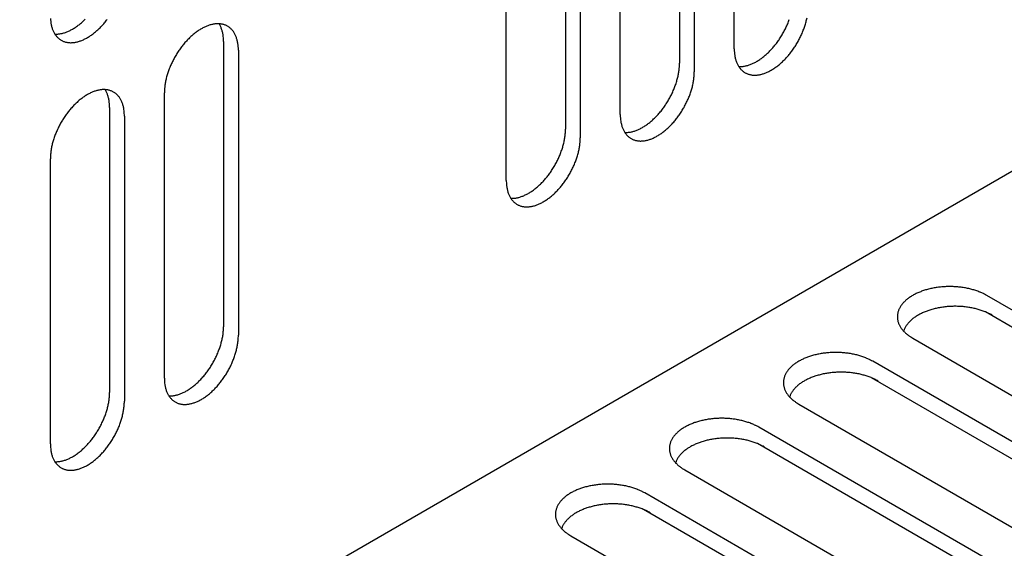
# Model space of a CAD drawing. Extents: x 0 to 82.8, y 0 to 53.6.
# Drawn here: x 40.2 to 43.7, y 14.7 to 16.5 of the extents above; entities that cross this region are included whole.
import ezdxf

# ---------------------------------------------------------------- set-up
doc = ezdxf.new("R2010")
doc.units = 0
doc.header["$LTSCALE"] = 0.5
doc.header["$MEASUREMENT"] = 0
doc.layers.add('PART', color=4, linetype='CONTINUOUS')

msp = doc.modelspace()

# ---------------------------------------------------------------- linework, layer by layer
at = {"layer": 'PART'}
for p, q in [((42.7102, 16.4271), (42.7102, 17.4271)), ((42.5179, 17.3761), (42.5179, 16.3761)), ((42.5699, 17.3461), (42.5699, 16.3461)), ((42.3101, 16.1961), (42.3101, 17.1961)), ((42.1178, 17.1451), (42.1178, 16.1451)), ((42.1698, 17.1151), (42.1698, 16.1151)), ((41.91, 15.9651), (41.91, 16.9651)), ((33.3273, 10.0179), (45.207, 16.8766)), ((40.9175, 16.4521), (40.9175, 15.4521)), ((40.9695, 16.4221), (40.9695, 15.4221)), ((40.7097, 15.2721), (40.7097, 16.2721)), ((40.5174, 16.2211), (40.5174, 15.2211)), ((40.5694, 16.1911), (40.5694, 15.1911)), ((40.3096, 15.0411), (40.3096, 16.0411)), ((44.4624, 15.0618), (43.5964, 15.5618)), ((44.4583, 15.0038), (43.5922, 15.5038)), ((43.3366, 15.4118), (44.2026, 14.9118)), ((44.0623, 14.8308), (43.1963, 15.3308)), ((44.0582, 14.7728), (43.1921, 15.2728)), ((42.9365, 15.1808), (43.8025, 14.6808)), ((43.6622, 14.5998), (42.7962, 15.0998)), ((43.6581, 14.5418), (42.792, 15.0418)), ((42.5364, 14.9498), (43.4024, 14.4498)), ((43.2621, 14.3688), (42.3961, 14.8688)), ((43.258, 14.3108), (42.3919, 14.8108)), ((42.1362, 14.7188), (43.0023, 14.2188))]:
    msp.add_line(p, q, dxfattribs=at)
for points in [[(40.3097, 16.5329, 0.019051), (40.3101, 16.5283, 0.001654), (40.3113, 16.5179, 0.010567), (40.3116, 16.5162, 0.012238), (40.3126, 16.5106, 0.011665), (40.314, 16.5049, 0.013539), (40.3155, 16.4997, 0.012917), (40.3174, 16.4943, 0.014932), (40.3194, 16.4896, 0.014295), (40.3218, 16.4848, 0.016328), (40.3242, 16.4805, 0.015724), (40.327, 16.4762, 0.017586), (40.3299, 16.4724, 0.017082), (40.3331, 16.4687, 0.01853), (40.3364, 16.4654, 0.018192), (40.34, 16.4623, 0.018991), (40.3437, 16.4595, 0.018872), (40.3476, 16.457, 0.018872), (40.3517, 16.4549, 0.018991), (40.356, 16.453, 0.018192), (40.3605, 16.4514, 0.01853), (40.365, 16.4502, 0.017082), (40.3698, 16.4493, 0.017586), (40.3745, 16.4487, 0.015724), (40.3797, 16.4484, 0.016328), (40.3846, 16.4485, 0.014295), (40.39, 16.4489, 0.014932), (40.3951, 16.4495, 0.012917), (40.4006, 16.4506, 0.013539), (40.4059, 16.4518, 0.011665), (40.4116, 16.4535, 0.012238), (40.4169, 16.4554, 0.010567), (40.4227, 16.4577, 0.011076), (40.4282, 16.4602, 0.009628), (40.434, 16.4631, 0.010068), (40.4395, 16.4661, 0.008839), (40.4453, 16.4697, 0.009211), (40.4508, 16.4732, 0.008184), (40.4566, 16.4773, 0.008495), (40.462, 16.4814, 0.00765), (40.4677, 16.486, 0.007904), (40.4731, 16.4906, 0.00722), (40.4787, 16.4957, 0.007424), (40.4839, 16.5008, 0.006882), (40.4893, 16.5063, 0.007042), (40.4944, 16.5119, 0.006626), (40.4995, 16.5178, 0.006746), (40.5044, 16.5237, 0.006445), (40.5093, 16.53, 0.006528)], [(40.3254, 16.4785, 0.007024), (40.3277, 16.4784, 0.016328), (40.3326, 16.4785, 0.014295), (40.338, 16.4789, 0.014932), (40.3431, 16.4795, 0.012917), (40.3487, 16.4806, 0.013539), (40.3539, 16.4818, 0.011665), (40.3596, 16.4835, 0.012238), (40.365, 16.4854, 0.010567), (40.3708, 16.4877, 0.011076), (40.3762, 16.4902, 0.009628), (40.382, 16.4931, 0.010068), (40.3875, 16.4961, 0.008839), (40.3934, 16.4997, 0.009211), (40.3988, 16.5032, 0.008184), (40.4046, 16.5073, 0.008495), (40.4101, 16.5114, 0.00765), (40.4158, 16.516, 0.007904), (40.4211, 16.5206, 0.00722), (40.4267, 16.5257, 0.007424), (40.432, 16.5308, 0.006882)], [(42.7102, 16.4271, 0.010595), (42.7103, 16.4189, 0.019051), (42.7107, 16.4143, 0.001654), (42.7119, 16.4039, 0.010567), (42.7122, 16.4022, 0.012238), (42.7132, 16.3966, 0.011665), (42.7146, 16.3909, 0.013539), (42.7162, 16.3857, 0.012917), (42.718, 16.3803, 0.014932), (42.72, 16.3756, 0.014295), (42.7224, 16.3708, 0.016328), (42.7248, 16.3665, 0.015724), (42.7276, 16.3622, 0.017586), (42.7305, 16.3584, 0.017082), (42.7337, 16.3547, 0.01853), (42.737, 16.3514, 0.018192), (42.7406, 16.3483, 0.018991), (42.7443, 16.3455, 0.018872), (42.7483, 16.343, 0.018872), (42.7524, 16.3409, 0.018991), (42.7566, 16.339, 0.018192), (42.7611, 16.3374, 0.01853), (42.7656, 16.3362, 0.017082), (42.7704, 16.3353, 0.017586), (42.7752, 16.3347, 0.015724), (42.7803, 16.3344, 0.016328), (42.7852, 16.3345, 0.014295), (42.7906, 16.3349, 0.014932), (42.7957, 16.3355, 0.012917), (42.8012, 16.3366, 0.013539), (42.8065, 16.3378, 0.011665), (42.8122, 16.3395, 0.012238), (42.8176, 16.3414, 0.010567), (42.8234, 16.3437, 0.011076), (42.8288, 16.3462, 0.009628), (42.8346, 16.3491, 0.010068), (42.8401, 16.3521, 0.008839), (42.846, 16.3557, 0.009211), (42.8514, 16.3592, 0.008184), (42.8572, 16.3633, 0.008495), (42.8627, 16.3674, 0.00765), (42.8684, 16.372, 0.007904), (42.8737, 16.3766, 0.00722), (42.8793, 16.3817, 0.007424), (42.8845, 16.3868, 0.006882), (42.8899, 16.3923, 0.007042), (42.895, 16.3979, 0.006626), (42.9002, 16.4038, 0.006746), (42.9051, 16.4097, 0.006445), (42.91, 16.416, 0.006528), (42.9146, 16.4223, 0.006332), (42.9192, 16.4288, 0.006381), (42.9236, 16.4354, 0.006285), (42.9279, 16.4422, 0.006301), (42.932, 16.4491, 0.006301), (42.9359, 16.4561, 0.006285), (42.9396, 16.4632, 0.006381), (42.9431, 16.4703, 0.006332), (42.9465, 16.4775, 0.006528), (42.9496, 16.4847, 0.006445), (42.9526, 16.4921, 0.006746), (42.9553, 16.4993, 0.006626), (42.9578, 16.5067, 0.007042), (42.9601, 16.5139, 0.006882), (42.9622, 16.5213, 0.007424), (42.964, 16.5284, 0.00722), (42.9656, 16.5357, 0.007904)], [(42.726, 16.3645, 0.007024), (42.7283, 16.3644, 0.016328), (42.7332, 16.3645, 0.014295), (42.7386, 16.3649, 0.014932), (42.7437, 16.3655, 0.012917), (42.7493, 16.3666, 0.013539), (42.7545, 16.3678, 0.011665), (42.7602, 16.3695, 0.012238), (42.7656, 16.3714, 0.010567), (42.7714, 16.3737, 0.011076), (42.7768, 16.3762, 0.009628), (42.7827, 16.3791, 0.010068), (42.7881, 16.3821, 0.008839), (42.794, 16.3857, 0.009211), (42.7995, 16.3892, 0.008184), (42.8053, 16.3933, 0.008495), (42.8107, 16.3974, 0.00765), (42.8164, 16.402, 0.007904), (42.8218, 16.4066, 0.00722), (42.8273, 16.4117, 0.007424), (42.8326, 16.4168, 0.006882), (42.8379, 16.4223, 0.007042), (42.843, 16.4279, 0.006626), (42.8482, 16.4338, 0.006746), (42.8531, 16.4397, 0.006445), (42.858, 16.446, 0.006528), (42.8627, 16.4523, 0.006332), (42.8673, 16.4588, 0.006381), (42.8716, 16.4654, 0.006285), (42.8759, 16.4722, 0.006301), (42.88, 16.4791, 0.006301), (42.8839, 16.4861, 0.006285), (42.8877, 16.4932, 0.006381), (42.8912, 16.5003, 0.006332), (42.8946, 16.5075, 0.006528), (42.8977, 16.5147, 0.006445), (42.9006, 16.5221, 0.006746), (42.9033, 16.5293, 0.006626)], [(40.9695, 16.4221, 0.010595), (40.9694, 16.4304, 0.019051), (40.969, 16.4349, 0.001654), (40.9678, 16.4454, 0.010567), (40.9675, 16.447, 0.012238), (40.9665, 16.4526, 0.011665), (40.9651, 16.4584, 0.013539), (40.9635, 16.4636, 0.012917), (40.9617, 16.4689, 0.014932), (40.9597, 16.4737, 0.014295), (40.9573, 16.4785, 0.016328), (40.9549, 16.4828, 0.015724), (40.9521, 16.4871, 0.017586), (40.9492, 16.4909, 0.017082), (40.946, 16.4946, 0.01853), (40.9427, 16.4979, 0.018192), (40.9391, 16.501, 0.018991), (40.9354, 16.5037, 0.018872), (40.9314, 16.5062, 0.018872), (40.9273, 16.5084, 0.018991), (40.9231, 16.5102, 0.018192), (40.9186, 16.5118, 0.01853), (40.9141, 16.513, 0.017082), (40.9093, 16.5139, 0.017586), (40.9045, 16.5145, 0.015724), (40.8994, 16.5148, 0.016328), (40.8945, 16.5148, 0.014295), (40.8891, 16.5144, 0.014932), (40.884, 16.5137, 0.012917), (40.8785, 16.5127, 0.013539), (40.8732, 16.5114, 0.011665), (40.8675, 16.5097, 0.012238), (40.8621, 16.5079, 0.010567), (40.8563, 16.5055, 0.011076), (40.8509, 16.5031, 0.009628), (40.8451, 16.5002, 0.010068), (40.8396, 16.4971, 0.008839), (40.8337, 16.4936, 0.009211), (40.8283, 16.49, 0.008184), (40.8225, 16.4859, 0.008495), (40.817, 16.4818, 0.00765), (40.8113, 16.4772, 0.007904), (40.806, 16.4726, 0.00722), (40.8004, 16.4675, 0.007424), (40.7952, 16.4624, 0.006882), (40.7898, 16.4569, 0.007042), (40.7847, 16.4514, 0.006626), (40.7795, 16.4455, 0.006746), (40.7746, 16.4395, 0.006445), (40.7697, 16.4333, 0.006528), (40.7651, 16.427, 0.006332), (40.7605, 16.4204, 0.006381), (40.7561, 16.4138, 0.006285), (40.7518, 16.407, 0.006301), (40.7477, 16.4002, 0.006301), (40.7438, 16.3932, 0.006285), (40.7401, 16.3861, 0.006381), (40.7366, 16.379, 0.006332), (40.7332, 16.3717, 0.006528), (40.7301, 16.3645, 0.006445), (40.7271, 16.3572, 0.006746), (40.7244, 16.35, 0.006626), (40.7219, 16.3425, 0.007042), (40.7196, 16.3354, 0.006882), (40.7175, 16.328, 0.007424), (40.7157, 16.3209, 0.00722), (40.7141, 16.3135, 0.007904), (40.7128, 16.3065, 0.00765), (40.7117, 16.2993, 0.008495), (40.7115, 16.2977, 0.001094), (40.7102, 16.2855, 0.016303), (40.7099, 16.2809, 0.008526), (40.7097, 16.2721), (40.7097, 16.2721)], [(40.9175, 16.4521, 0.010595), (40.9174, 16.4604, 0.019051), (40.917, 16.4649, 0.001654), (40.9158, 16.4754, 0.010567), (40.9156, 16.477, 0.012238), (40.9145, 16.4826, 0.011665), (40.9131, 16.4884, 0.013539), (40.9116, 16.4936, 0.012917), (40.9097, 16.4989, 0.014932), (40.9077, 16.5037, 0.014295), (40.9054, 16.5085, 0.016328), (40.9029, 16.5128, 0.006813), (40.9018, 16.5147, 0.017586)], [(42.3259, 16.1335, 0.007024), (42.3282, 16.1334, 0.016328), (42.3331, 16.1335, 0.014295), (42.3385, 16.1339, 0.014932), (42.3436, 16.1345, 0.012917), (42.3492, 16.1356, 0.013539), (42.3544, 16.1368, 0.011665), (42.3601, 16.1385, 0.012238), (42.3655, 16.1404, 0.010567), (42.3713, 16.1427, 0.011076), (42.3767, 16.1452, 0.009628), (42.3826, 16.1481, 0.010068), (42.388, 16.1511, 0.008839), (42.3939, 16.1547, 0.009211), (42.3994, 16.1582, 0.008184), (42.4052, 16.1623, 0.008495), (42.4106, 16.1664, 0.00765), (42.4163, 16.171, 0.007904), (42.4217, 16.1756, 0.00722), (42.4272, 16.1807, 0.007424), (42.4325, 16.1858, 0.006882), (42.4378, 16.1913, 0.007042), (42.4429, 16.1969, 0.006626), (42.4481, 16.2028, 0.006746), (42.453, 16.2087, 0.006445), (42.4579, 16.215, 0.006528), (42.4626, 16.2213, 0.006332), (42.4671, 16.2278, 0.006381), (42.4715, 16.2344, 0.006285), (42.4758, 16.2412, 0.006301), (42.4799, 16.2481, 0.006301), (42.4838, 16.2551, 0.006285), (42.4876, 16.2622, 0.006381), (42.4911, 16.2693, 0.006332), (42.4945, 16.2765, 0.006528), (42.4976, 16.2837, 0.006445), (42.5005, 16.2911, 0.006746), (42.5032, 16.2983, 0.006626), (42.5058, 16.3057, 0.007042), (42.508, 16.3129, 0.006882), (42.5101, 16.3203, 0.007424), (42.5119, 16.3274, 0.00722), (42.5135, 16.3347, 0.007904), (42.5148, 16.3417, 0.00765), (42.516, 16.3489, 0.008495), (42.5162, 16.3505, 0.001094), (42.5175, 16.3628, 0.016303), (42.5178, 16.3673, 0.008526), (42.5179, 16.3761)], [(42.3101, 16.1961, 0.010595), (42.3102, 16.1879, 0.019051), (42.3106, 16.1833, 0.001654), (42.3118, 16.1729, 0.010567), (42.3121, 16.1712, 0.012238), (42.3131, 16.1656, 0.011665), (42.3145, 16.1599, 0.013539), (42.3161, 16.1547, 0.012917), (42.3179, 16.1493, 0.014932), (42.3199, 16.1446, 0.014295), (42.3223, 16.1398, 0.016328), (42.3247, 16.1355, 0.015724), (42.3275, 16.1312, 0.017586), (42.3304, 16.1274, 0.017082), (42.3336, 16.1237, 0.01853), (42.3369, 16.1204, 0.018192), (42.3405, 16.1173, 0.018991), (42.3442, 16.1145, 0.018872), (42.3481, 16.112, 0.018872), (42.3523, 16.1099, 0.018991), (42.3565, 16.108, 0.018192), (42.361, 16.1064, 0.01853), (42.3655, 16.1052, 0.017082), (42.3703, 16.1043, 0.017586), (42.3751, 16.1037, 0.015724), (42.3802, 16.1034, 0.016328), (42.3851, 16.1035, 0.014295), (42.3905, 16.1039, 0.014932), (42.3956, 16.1045, 0.012917), (42.4011, 16.1056, 0.013539), (42.4064, 16.1068, 0.011665), (42.4121, 16.1085, 0.012238), (42.4174, 16.1104, 0.010567), (42.4232, 16.1127, 0.011076), (42.4287, 16.1152, 0.009628), (42.4345, 16.1181, 0.010068), (42.44, 16.1211, 0.008839), (42.4458, 16.1247, 0.009211), (42.4513, 16.1282, 0.008184), (42.4571, 16.1323, 0.008495), (42.4626, 16.1364, 0.00765), (42.4683, 16.141, 0.007904), (42.4736, 16.1456, 0.00722), (42.4792, 16.1507, 0.007424), (42.4844, 16.1558, 0.006882), (42.4898, 16.1613, 0.007042), (42.4949, 16.1669, 0.006626), (42.5001, 16.1728, 0.006746), (42.505, 16.1787, 0.006445), (42.5098, 16.185, 0.006528), (42.5145, 16.1913, 0.006332), (42.5191, 16.1978, 0.006381), (42.5235, 16.2044, 0.006285), (42.5278, 16.2112, 0.006301), (42.5319, 16.2181, 0.006301), (42.5358, 16.2251, 0.006285), (42.5395, 16.2322, 0.006381), (42.543, 16.2393, 0.006332), (42.5464, 16.2465, 0.006528), (42.5495, 16.2537, 0.006445), (42.5525, 16.2611, 0.006746), (42.5552, 16.2683, 0.006626), (42.5577, 16.2757, 0.007042), (42.56, 16.2829, 0.006882), (42.5621, 16.2903, 0.007424), (42.5639, 16.2974, 0.00722), (42.5655, 16.3047, 0.007904), (42.5668, 16.3117, 0.00765), (42.5679, 16.3189, 0.008495), (42.5681, 16.3205, 0.001094), (42.5694, 16.3328, 0.016303), (42.5697, 16.3373, 0.008526), (42.5699, 16.3461)], [(40.5694, 16.1911, 0.010595), (40.5692, 16.1994, 0.019051), (40.5689, 16.2039, 0.001654), (40.5677, 16.2144, 0.010567), (40.5674, 16.216, 0.012238), (40.5664, 16.2216, 0.011665), (40.565, 16.2274, 0.013539), (40.5634, 16.2326, 0.012917), (40.5616, 16.2379, 0.014932), (40.5596, 16.2427, 0.014295), (40.5572, 16.2475, 0.016328), (40.5548, 16.2518, 0.015724), (40.552, 16.2561, 0.017586), (40.5491, 16.2599, 0.017082), (40.5459, 16.2636, 0.01853), (40.5426, 16.2669, 0.018192), (40.539, 16.27, 0.018991), (40.5353, 16.2727, 0.018872), (40.5313, 16.2752, 0.018872), (40.5272, 16.2774, 0.018991), (40.523, 16.2792, 0.018192), (40.5185, 16.2808, 0.01853), (40.514, 16.282, 0.017082), (40.5092, 16.2829, 0.017586), (40.5044, 16.2835, 0.015724), (40.4993, 16.2838, 0.016328), (40.4944, 16.2838, 0.014295), (40.489, 16.2834, 0.014932), (40.4839, 16.2827, 0.012917), (40.4784, 16.2817, 0.013539), (40.4731, 16.2804, 0.011665), (40.4674, 16.2787, 0.012238), (40.462, 16.2769, 0.010567), (40.4562, 16.2745, 0.011076), (40.4508, 16.2721, 0.009628), (40.445, 16.2692, 0.010068), (40.4395, 16.2661, 0.008839), (40.4336, 16.2626, 0.009211), (40.4282, 16.259, 0.008184), (40.4224, 16.2549, 0.008495), (40.4169, 16.2508, 0.00765), (40.4112, 16.2462, 0.007904), (40.4059, 16.2416, 0.00722), (40.4003, 16.2365, 0.007424), (40.3951, 16.2314, 0.006882), (40.3897, 16.2259, 0.007042), (40.3846, 16.2204, 0.006626), (40.3794, 16.2145, 0.006746), (40.3745, 16.2085, 0.006445), (40.3696, 16.2023, 0.006528), (40.365, 16.196, 0.006332), (40.3604, 16.1894, 0.006381), (40.356, 16.1828, 0.006285), (40.3517, 16.176, 0.006301), (40.3476, 16.1692, 0.006301), (40.3437, 16.1622, 0.006285), (40.34, 16.1551, 0.006381), (40.3364, 16.148, 0.006332), (40.3331, 16.1407, 0.006528), (40.33, 16.1335, 0.006445), (40.327, 16.1262, 0.006746), (40.3243, 16.119, 0.006626), (40.3218, 16.1115, 0.007042), (40.3195, 16.1044, 0.006882), (40.3174, 16.097, 0.007424), (40.3156, 16.0899, 0.00722), (40.314, 16.0825, 0.007904), (40.3127, 16.0755, 0.00765), (40.3116, 16.0683, 0.008495), (40.3114, 16.0667, 0.001094), (40.3101, 16.0545, 0.016303), (40.3098, 16.0499, 0.008526), (40.3096, 16.0411), (40.3096, 16.0411)], [(40.5174, 16.2211, 0.010595), (40.5173, 16.2294, 0.019051), (40.5169, 16.2339, 0.001654), (40.5157, 16.2444, 0.010567), (40.5155, 16.246, 0.012238), (40.5144, 16.2516, 0.011665), (40.513, 16.2574, 0.013539), (40.5115, 16.2626, 0.012917), (40.5096, 16.2679, 0.014932), (40.5076, 16.2727, 0.014295), (40.5053, 16.2775, 0.016328), (40.5028, 16.2818, 0.006813), (40.5016, 16.2837, 0.017586)], [(41.9258, 15.9025, 0.007024), (41.9281, 15.9024, 0.016328), (41.933, 15.9025, 0.014295), (41.9384, 15.9029, 0.014932), (41.9435, 15.9035, 0.012917), (41.9491, 15.9046, 0.013539), (41.9543, 15.9058, 0.011665), (41.96, 15.9075, 0.012238), (41.9654, 15.9094, 0.010567), (41.9712, 15.9117, 0.011076), (41.9766, 15.9142, 0.009628), (41.9825, 15.9171, 0.010068), (41.9879, 15.9201, 0.008839), (41.9938, 15.9237, 0.009211), (41.9993, 15.9272, 0.008184), (42.0051, 15.9313, 0.008495), (42.0105, 15.9354, 0.00765), (42.0162, 15.94, 0.007904), (42.0216, 15.9446, 0.00722), (42.0271, 15.9497, 0.007424), (42.0324, 15.9548, 0.006882), (42.0377, 15.9603, 0.007042), (42.0428, 15.9659, 0.006626), (42.048, 15.9718, 0.006746), (42.0529, 15.9777, 0.006445), (42.0578, 15.984, 0.006528), (42.0624, 15.9903, 0.006332), (42.067, 15.9968, 0.006381), (42.0714, 16.0034, 0.006285), (42.0757, 16.0102, 0.006301), (42.0798, 16.0171, 0.006301), (42.0837, 16.0241, 0.006285), (42.0875, 16.0312, 0.006381), (42.091, 16.0383, 0.006332), (42.0944, 16.0455, 0.006528), (42.0975, 16.0527, 0.006445), (42.1004, 16.0601, 0.006746), (42.1031, 16.0673, 0.006626), (42.1057, 16.0747, 0.007042), (42.1079, 16.0819, 0.006882), (42.11, 16.0893, 0.007424), (42.1118, 16.0964, 0.00722), (42.1134, 16.1037, 0.007904), (42.1147, 16.1107, 0.00765), (42.1159, 16.1179, 0.008495), (42.1161, 16.1195, 0.001094), (42.1173, 16.1318, 0.016303), (42.1177, 16.1363, 0.008526), (42.1178, 16.1451)], [(41.91, 15.9651, 0.010595), (41.9101, 15.9569, 0.019051), (41.9105, 15.9523, 0.001654), (41.9117, 15.9419, 0.010567), (41.912, 15.9402, 0.012238), (41.913, 15.9346, 0.011665), (41.9144, 15.9289, 0.013539), (41.9159, 15.9237, 0.012917), (41.9178, 15.9183, 0.014932), (41.9198, 15.9136, 0.014295), (41.9222, 15.9088, 0.016328), (41.9246, 15.9045, 0.015724), (41.9274, 15.9002, 0.017586), (41.9303, 15.8964, 0.017082), (41.9335, 15.8927, 0.01853), (41.9368, 15.8894, 0.018192), (41.9404, 15.8863, 0.018991), (41.9441, 15.8835, 0.018872), (41.948, 15.881, 0.018872), (41.9522, 15.8789, 0.018991), (41.9564, 15.877, 0.018192), (41.9609, 15.8754, 0.01853), (41.9654, 15.8742, 0.017082), (41.9702, 15.8733, 0.017586), (41.9749, 15.8727, 0.015724), (41.9801, 15.8724, 0.016328), (41.985, 15.8725, 0.014295), (41.9904, 15.8729, 0.014932), (41.9955, 15.8735, 0.012917), (42.001, 15.8746, 0.013539), (42.0063, 15.8758, 0.011665), (42.012, 15.8775, 0.012238), (42.0173, 15.8794, 0.010567), (42.0231, 15.8817, 0.011076), (42.0286, 15.8842, 0.009628), (42.0344, 15.8871, 0.010068), (42.0399, 15.8901, 0.008839), (42.0457, 15.8937, 0.009211), (42.0512, 15.8972, 0.008184), (42.057, 15.9013, 0.008495), (42.0625, 15.9054, 0.00765), (42.0682, 15.91, 0.007904), (42.0735, 15.9146, 0.00722), (42.0791, 15.9197, 0.007424), (42.0843, 15.9248, 0.006882), (42.0897, 15.9303, 0.007042), (42.0948, 15.9359, 0.006626), (42.1, 15.9418, 0.006746), (42.1049, 15.9477, 0.006445), (42.1097, 15.954, 0.006528), (42.1144, 15.9603, 0.006332), (42.119, 15.9668, 0.006381), (42.1234, 15.9734, 0.006285), (42.1277, 15.9802, 0.006301), (42.1318, 15.9871, 0.006301), (42.1357, 15.9941, 0.006285), (42.1394, 16.0012, 0.006381), (42.1429, 16.0083, 0.006332), (42.1463, 16.0155, 0.006528), (42.1494, 16.0227, 0.006445), (42.1524, 16.0301, 0.006746), (42.1551, 16.0373, 0.006626), (42.1576, 16.0447, 0.007042), (42.1599, 16.0519, 0.006882), (42.162, 16.0593, 0.007424), (42.1638, 16.0664, 0.00722), (42.1654, 16.0737, 0.007904), (42.1667, 16.0807, 0.00765), (42.1678, 16.0879, 0.008495), (42.168, 16.0895, 0.001094), (42.1693, 16.1018, 0.016303), (42.1696, 16.1063, 0.008526), (42.1698, 16.1151)], [(43.5964, 15.5618, 0.008526), (43.5887, 15.566, 0.016303), (43.5845, 15.568, 0.001094), (43.5733, 15.573, 0.008495), (43.5718, 15.5736, 0.00765), (43.565, 15.5763, 0.007904), (43.5583, 15.5786, 0.00722), (43.5511, 15.5809, 0.007424), (43.5441, 15.5829, 0.006882), (43.5366, 15.5848, 0.007042), (43.5293, 15.5864, 0.006626), (43.5216, 15.5879, 0.006746), (43.514, 15.5892, 0.006445), (43.5061, 15.5903, 0.006528), (43.4984, 15.5912, 0.006332), (43.4904, 15.5919, 0.006381), (43.4825, 15.5924, 0.006285), (43.4745, 15.5927, 0.006301), (43.4665, 15.5928, 0.006301), (43.4585, 15.5927, 0.006285), (43.4505, 15.5924, 0.006381), (43.4425, 15.5919, 0.006332), (43.4346, 15.5912, 0.006528), (43.4268, 15.5903, 0.006445), (43.4189, 15.5892, 0.006746), (43.4113, 15.5879, 0.006626), (43.4036, 15.5864, 0.007042), (43.3963, 15.5848, 0.006882), (43.3888, 15.5829, 0.007424), (43.3818, 15.5809, 0.00722), (43.3746, 15.5786, 0.007904), (43.3679, 15.5763, 0.00765), (43.3611, 15.5736, 0.008495), (43.3548, 15.571, 0.008184), (43.3484, 15.568, 0.009211), (43.3425, 15.565, 0.008839), (43.3366, 15.5618, 0.010068), (43.3312, 15.5585, 0.009628), (43.3257, 15.5549, 0.011076), (43.3209, 15.5514, 0.010567), (43.316, 15.5476, 0.012238), (43.3117, 15.5439, 0.011665), (43.3074, 15.5398, 0.013539), (43.3036, 15.5359, 0.012917), (43.3, 15.5316, 0.014932), (43.2968, 15.5275, 0.014295), (43.2938, 15.523, 0.016328), (43.2913, 15.5188, 0.015724), (43.289, 15.5142, 0.017586), (43.2871, 15.5098, 0.017082), (43.2855, 15.5052, 0.01853), (43.2843, 15.5007, 0.018192), (43.2834, 15.496, 0.018991), (43.2829, 15.4914, 0.018872), (43.2827, 15.4868, 0.018872), (43.2829, 15.4821, 0.018991), (43.2834, 15.4775, 0.018192), (43.2843, 15.4728, 0.01853), (43.2855, 15.4683, 0.017082), (43.2871, 15.4637, 0.017586), (43.289, 15.4593, 0.015724), (43.2913, 15.4547, 0.016328), (43.2938, 15.4505, 0.014295), (43.2968, 15.446, 0.014932), (43.3, 15.4419, 0.012917), (43.3036, 15.4376, 0.013539), (43.3074, 15.4337, 0.011665), (43.3117, 15.4296, 0.012238), (43.316, 15.4259, 0.010567), (43.3173, 15.4249, 0.001654), (43.3257, 15.4186, 0.019051), (43.3295, 15.416, 0.010595), (43.3366, 15.4118), (43.3366, 15.4118)], [(43.6153, 15.4925, 0.008526), (43.6076, 15.4967, 0.016303), (43.6035, 15.4987, 0.001094), (43.5922, 15.5038, 0.008495), (43.5908, 15.5044, 0.00765), (43.5839, 15.507, 0.007904), (43.5773, 15.5094, 0.00722), (43.5701, 15.5116, 0.007424), (43.563, 15.5136, 0.006882), (43.5556, 15.5155, 0.007042), (43.5482, 15.5172, 0.006626), (43.5405, 15.5187, 0.006746), (43.533, 15.5199, 0.006445), (43.5251, 15.5211, 0.006528), (43.5173, 15.522, 0.006332), (43.5093, 15.5227, 0.006381), (43.5014, 15.5232, 0.006285), (43.4934, 15.5235, 0.006301), (43.4854, 15.5236, 0.006301), (43.4774, 15.5235, 0.006285), (43.4694, 15.5232, 0.006381), (43.4615, 15.5227, 0.006332), (43.4535, 15.522, 0.006528), (43.4457, 15.5211, 0.006445), (43.4379, 15.5199, 0.006746), (43.4303, 15.5187, 0.006626), (43.4226, 15.5172, 0.007042), (43.4152, 15.5155, 0.006882), (43.4078, 15.5136, 0.007424), (43.4007, 15.5116, 0.00722), (43.3935, 15.5094, 0.007904), (43.3869, 15.507, 0.00765), (43.38, 15.5044, 0.008495), (43.3737, 15.5017, 0.008184), (43.3673, 15.4987, 0.009211), (43.3615, 15.4958, 0.008839), (43.3555, 15.4925, 0.010068), (43.3501, 15.4893, 0.009628), (43.3447, 15.4857, 0.011076), (43.3398, 15.4822, 0.010567), (43.3349, 15.4783, 0.012238), (43.3306, 15.4746, 0.011665), (43.3263, 15.4705, 0.013539), (43.3226, 15.4666, 0.012917), (43.3189, 15.4623, 0.014932), (43.3158, 15.4582, 0.014295), (43.3128, 15.4538, 0.016328), (43.3103, 15.4495, 0.015724), (43.308, 15.4449, 0.017586), (43.3061, 15.4406, 0.017082), (43.3045, 15.4359, 0.004614), (43.3042, 15.4348, 0.010922)], [(40.7255, 15.2095, 0.007024), (40.7278, 15.2094, 0.016328), (40.7327, 15.2095, 0.014295), (40.7381, 15.2099, 0.014932), (40.7432, 15.2105, 0.012917), (40.7488, 15.2116, 0.013539), (40.754, 15.2128, 0.011665), (40.7597, 15.2145, 0.012238), (40.7651, 15.2164, 0.010567), (40.7709, 15.2187, 0.011076), (40.7763, 15.2212, 0.009628), (40.7822, 15.2241, 0.010068), (40.7876, 15.2271, 0.008839), (40.7935, 15.2307, 0.009211), (40.799, 15.2342, 0.008184), (40.8047, 15.2383, 0.008495), (40.8102, 15.2424, 0.00765), (40.8159, 15.247, 0.007904), (40.8213, 15.2516, 0.00722), (40.8268, 15.2567, 0.007424), (40.8321, 15.2618, 0.006882), (40.8374, 15.2673, 0.007042), (40.8425, 15.2729, 0.006626), (40.8477, 15.2788, 0.006746), (40.8526, 15.2847, 0.006445), (40.8575, 15.291, 0.006528), (40.8621, 15.2973, 0.006332), (40.8667, 15.3038, 0.006381), (40.8711, 15.3104, 0.006285), (40.8754, 15.3172, 0.006301), (40.8795, 15.3241, 0.006301), (40.8834, 15.3311, 0.006285), (40.8871, 15.3382, 0.006381), (40.8907, 15.3453, 0.006332), (40.894, 15.3525, 0.006528), (40.8972, 15.3597, 0.006445), (40.9001, 15.3671, 0.006746), (40.9028, 15.3743, 0.006626), (40.9054, 15.3817, 0.007042), (40.9076, 15.3889, 0.006882), (40.9097, 15.3963, 0.007424), (40.9115, 15.4034, 0.00722), (40.9131, 15.4107, 0.007904), (40.9144, 15.4177, 0.00765), (40.9156, 15.4249, 0.008495), (40.9158, 15.4265, 0.001094), (40.917, 15.4388, 0.016303), (40.9174, 15.4433, 0.008526), (40.9175, 15.4521)], [(40.7097, 15.2721, 0.010595), (40.7098, 15.2639, 0.019051), (40.7102, 15.2593, 0.001654), (40.7114, 15.2489, 0.010567), (40.7117, 15.2472, 0.012238), (40.7127, 15.2416, 0.011665), (40.7141, 15.2359, 0.013539), (40.7156, 15.2307, 0.012917), (40.7175, 15.2253, 0.014932), (40.7195, 15.2206, 0.014295), (40.7219, 15.2158, 0.016328), (40.7243, 15.2115, 0.015724), (40.7271, 15.2072, 0.017586), (40.73, 15.2034, 0.017082), (40.7332, 15.1997, 0.01853), (40.7365, 15.1964, 0.018192), (40.7401, 15.1933, 0.018991), (40.7438, 15.1905, 0.018872), (40.7477, 15.188, 0.018872), (40.7518, 15.1859, 0.018991), (40.7561, 15.184, 0.018192), (40.7606, 15.1824, 0.01853), (40.7651, 15.1812, 0.017082), (40.7699, 15.1803, 0.017586), (40.7746, 15.1797, 0.015724), (40.7798, 15.1794, 0.016328), (40.7847, 15.1795, 0.014295), (40.7901, 15.1799, 0.014932), (40.7952, 15.1805, 0.012917), (40.8007, 15.1816, 0.013539), (40.806, 15.1828, 0.011665), (40.8117, 15.1845, 0.012238), (40.817, 15.1864, 0.010567), (40.8228, 15.1887, 0.011076), (40.8283, 15.1912, 0.009628), (40.8341, 15.1941, 0.010068), (40.8396, 15.1971, 0.008839), (40.8454, 15.2007, 0.009211), (40.8509, 15.2042, 0.008184), (40.8567, 15.2083, 0.008495), (40.8621, 15.2124, 0.00765), (40.8678, 15.217, 0.007904), (40.8732, 15.2216, 0.00722), (40.8788, 15.2267, 0.007424), (40.884, 15.2318, 0.006882), (40.8894, 15.2373, 0.007042), (40.8945, 15.2429, 0.006626), (40.8996, 15.2488, 0.006746), (40.9045, 15.2547, 0.006445), (40.9094, 15.261, 0.006528), (40.9141, 15.2673, 0.006332), (40.9187, 15.2738, 0.006381), (40.9231, 15.2804, 0.006285), (40.9274, 15.2872, 0.006301), (40.9314, 15.2941, 0.006301), (40.9354, 15.3011, 0.006285), (40.9391, 15.3082, 0.006381), (40.9426, 15.3153, 0.006332), (40.946, 15.3225, 0.006528), (40.9491, 15.3297, 0.006445), (40.9521, 15.3371, 0.006746), (40.9548, 15.3443, 0.006626), (40.9573, 15.3517, 0.007042), (40.9596, 15.3589, 0.006882), (40.9617, 15.3663, 0.007424), (40.9634, 15.3734, 0.00722), (40.9651, 15.3807, 0.007904), (40.9664, 15.3877, 0.00765), (40.9675, 15.3949, 0.008495), (40.9677, 15.3965, 0.001094), (40.969, 15.4088, 0.016303), (40.9693, 15.4133, 0.008526), (40.9695, 15.4221), (40.9695, 15.4221)], [(43.1963, 15.3308, 0.008526), (43.1886, 15.335, 0.016303), (43.1844, 15.337, 0.001094), (43.1732, 15.342, 0.008495), (43.1717, 15.3426, 0.00765), (43.1649, 15.3453, 0.007904), (43.1582, 15.3476, 0.00722), (43.151, 15.3499, 0.007424), (43.144, 15.3519, 0.006882), (43.1365, 15.3538, 0.007042), (43.1292, 15.3554, 0.006626), (43.1215, 15.3569, 0.006746), (43.1139, 15.3582, 0.006445), (43.106, 15.3593, 0.006528), (43.0983, 15.3602, 0.006332), (43.0903, 15.3609, 0.006381), (43.0824, 15.3614, 0.006285), (43.0744, 15.3617, 0.006301), (43.0664, 15.3618, 0.006301), (43.0584, 15.3617, 0.006285), (43.0503, 15.3614, 0.006381), (43.0424, 15.3609, 0.006332), (43.0345, 15.3602, 0.006528), (43.0267, 15.3593, 0.006445), (43.0188, 15.3582, 0.006746), (43.0112, 15.3569, 0.006626), (43.0035, 15.3554, 0.007042), (42.9962, 15.3538, 0.006882), (42.9887, 15.3519, 0.007424), (42.9817, 15.3499, 0.00722), (42.9745, 15.3476, 0.007904), (42.9678, 15.3453, 0.00765), (42.961, 15.3426, 0.008495), (42.9547, 15.34, 0.008184), (42.9483, 15.337, 0.009211), (42.9424, 15.334, 0.008839), (42.9365, 15.3308, 0.010068), (42.9311, 15.3275, 0.009628), (42.9256, 15.3239, 0.011076), (42.9208, 15.3204, 0.010567), (42.9159, 15.3166, 0.012238), (42.9116, 15.3129, 0.011665), (42.9073, 15.3088, 0.013539), (42.9035, 15.3049, 0.012917), (42.8999, 15.3006, 0.014932), (42.8967, 15.2965, 0.014295), (42.8937, 15.292, 0.016328), (42.8912, 15.2878, 0.015724), (42.8889, 15.2832, 0.017586), (42.887, 15.2788, 0.017082), (42.8854, 15.2742, 0.01853), (42.8842, 15.2697, 0.018192), (42.8833, 15.265, 0.018991), (42.8828, 15.2604, 0.018872), (42.8826, 15.2558, 0.018872), (42.8828, 15.2511, 0.018991), (42.8833, 15.2465, 0.018192), (42.8842, 15.2418, 0.01853), (42.8854, 15.2373, 0.017082), (42.887, 15.2327, 0.017586), (42.8889, 15.2283, 0.015724), (42.8912, 15.2237, 0.016328), (42.8937, 15.2195, 0.014295), (42.8967, 15.215, 0.014932), (42.8999, 15.2109, 0.012917), (42.9035, 15.2066, 0.013539), (42.9073, 15.2027, 0.011665), (42.9116, 15.1986, 0.012238), (42.9159, 15.1949, 0.010567), (42.9172, 15.1939, 0.001654), (42.9256, 15.1876, 0.019051), (42.9294, 15.185, 0.010595), (42.9365, 15.1808)], [(43.2152, 15.2615, 0.008526), (43.2075, 15.2657, 0.016303), (43.2034, 15.2677, 0.001094), (43.1921, 15.2728, 0.008495), (43.1907, 15.2734, 0.00765), (43.1838, 15.276, 0.007904), (43.1772, 15.2784, 0.00722), (43.17, 15.2806, 0.007424), (43.1629, 15.2826, 0.006882), (43.1555, 15.2845, 0.007042), (43.1481, 15.2862, 0.006626), (43.1404, 15.2877, 0.006746), (43.1328, 15.2889, 0.006445), (43.125, 15.2901, 0.006528), (43.1172, 15.291, 0.006332), (43.1092, 15.2917, 0.006381), (43.1013, 15.2922, 0.006285), (43.0933, 15.2925, 0.006301), (43.0853, 15.2926, 0.006301), (43.0773, 15.2925, 0.006285), (43.0693, 15.2922, 0.006381), (43.0614, 15.2917, 0.006332), (43.0534, 15.291, 0.006528), (43.0456, 15.2901, 0.006445), (43.0378, 15.2889, 0.006746), (43.0302, 15.2877, 0.006626), (43.0225, 15.2862, 0.007042), (43.0151, 15.2845, 0.006882), (43.0077, 15.2826, 0.007424), (43.0006, 15.2806, 0.00722), (42.9934, 15.2784, 0.007904), (42.9868, 15.276, 0.00765), (42.9799, 15.2734, 0.008495), (42.9736, 15.2707, 0.008184), (42.9672, 15.2677, 0.009211), (42.9614, 15.2648, 0.008839), (42.9554, 15.2615, 0.010068), (42.95, 15.2583, 0.009628), (42.9446, 15.2547, 0.011076), (42.9397, 15.2512, 0.010567), (42.9348, 15.2473, 0.012238), (42.9305, 15.2436, 0.011665), (42.9262, 15.2395, 0.013539), (42.9225, 15.2356, 0.012917), (42.9188, 15.2313, 0.014932), (42.9157, 15.2272, 0.014295), (42.9127, 15.2228, 0.016328), (42.9102, 15.2185, 0.015724), (42.9078, 15.2139, 0.017586), (42.906, 15.2096, 0.017082), (42.9044, 15.2049, 0.004614), (42.904, 15.2038, 0.010922)], [(40.3254, 14.9785, 0.007024), (40.3277, 14.9784, 0.016328), (40.3326, 14.9785, 0.014295), (40.338, 14.9789, 0.014932), (40.3431, 14.9795, 0.012917), (40.3487, 14.9806, 0.013539), (40.3539, 14.9818, 0.011665), (40.3596, 14.9835, 0.012238), (40.365, 14.9854, 0.010567), (40.3708, 14.9877, 0.011076), (40.3762, 14.9902, 0.009628), (40.382, 14.9931, 0.010068), (40.3875, 14.9961, 0.008839), (40.3934, 14.9997, 0.009211), (40.3988, 15.0032, 0.008184), (40.4046, 15.0073, 0.008495), (40.4101, 15.0114, 0.00765), (40.4158, 15.016, 0.007904), (40.4211, 15.0206, 0.00722), (40.4267, 15.0257, 0.007424), (40.432, 15.0308, 0.006882), (40.4373, 15.0363, 0.007042), (40.4424, 15.0419, 0.006626), (40.4476, 15.0478, 0.006746), (40.4525, 15.0537, 0.006445), (40.4574, 15.06, 0.006528), (40.462, 15.0663, 0.006332), (40.4666, 15.0728, 0.006381), (40.471, 15.0794, 0.006285), (40.4753, 15.0862, 0.006301), (40.4794, 15.0931, 0.006301), (40.4833, 15.1001, 0.006285), (40.487, 15.1072, 0.006381), (40.4906, 15.1143, 0.006332), (40.4939, 15.1215, 0.006528), (40.4971, 15.1287, 0.006445), (40.5, 15.1361, 0.006746), (40.5027, 15.1433, 0.006626), (40.5053, 15.1507, 0.007042), (40.5075, 15.1579, 0.006882), (40.5096, 15.1653, 0.007424), (40.5114, 15.1724, 0.00722), (40.513, 15.1797, 0.007904), (40.5143, 15.1867, 0.00765), (40.5155, 15.1939, 0.008495), (40.5157, 15.1955, 0.001094), (40.5169, 15.2078, 0.016303), (40.5173, 15.2123, 0.008526), (40.5174, 15.2211)], [(40.3096, 15.0411, 0.010595), (40.3097, 15.0329, 0.019051), (40.3101, 15.0283, 0.001654), (40.3113, 15.0179, 0.010567), (40.3116, 15.0162, 0.012238), (40.3126, 15.0106, 0.011665), (40.314, 15.0049, 0.013539), (40.3155, 14.9997, 0.012917), (40.3174, 14.9943, 0.014932), (40.3194, 14.9896, 0.014295), (40.3218, 14.9848, 0.016328), (40.3242, 14.9805, 0.015724), (40.327, 14.9762, 0.017586), (40.3299, 14.9724, 0.017082), (40.3331, 14.9687, 0.01853), (40.3364, 14.9654, 0.018192), (40.34, 14.9623, 0.018991), (40.3437, 14.9595, 0.018872), (40.3476, 14.957, 0.018872), (40.3517, 14.9549, 0.018991), (40.356, 14.953, 0.018192), (40.3605, 14.9514, 0.01853), (40.365, 14.9502, 0.017082), (40.3698, 14.9493, 0.017586), (40.3745, 14.9487, 0.015724), (40.3797, 14.9484, 0.016328), (40.3846, 14.9485, 0.014295), (40.39, 14.9489, 0.014932), (40.3951, 14.9495, 0.012917), (40.4006, 14.9506, 0.013539), (40.4059, 14.9518, 0.011665), (40.4116, 14.9535, 0.012238), (40.4169, 14.9554, 0.010567), (40.4227, 14.9577, 0.011076), (40.4282, 14.9602, 0.009628), (40.434, 14.9631, 0.010068), (40.4395, 14.9661, 0.008839), (40.4453, 14.9697, 0.009211), (40.4508, 14.9732, 0.008184), (40.4566, 14.9773, 0.008495), (40.462, 14.9814, 0.00765), (40.4677, 14.986, 0.007904), (40.4731, 14.9906, 0.00722), (40.4787, 14.9957, 0.007424), (40.4839, 15.0008, 0.006882), (40.4893, 15.0063, 0.007042), (40.4944, 15.0119, 0.006626), (40.4995, 15.0178, 0.006746), (40.5044, 15.0237, 0.006445), (40.5093, 15.03, 0.006528), (40.514, 15.0363, 0.006332), (40.5186, 15.0428, 0.006381), (40.523, 15.0494, 0.006285), (40.5273, 15.0562, 0.006301), (40.5313, 15.0631, 0.006301), (40.5353, 15.0701, 0.006285), (40.539, 15.0772, 0.006381), (40.5425, 15.0843, 0.006332), (40.5459, 15.0915, 0.006528), (40.549, 15.0987, 0.006445), (40.552, 15.1061, 0.006746), (40.5547, 15.1133, 0.006626), (40.5572, 15.1207, 0.007042), (40.5595, 15.1279, 0.006882), (40.5616, 15.1353, 0.007424), (40.5633, 15.1424, 0.00722), (40.565, 15.1497, 0.007904), (40.5663, 15.1567, 0.00765), (40.5674, 15.1639, 0.008495), (40.5676, 15.1655, 0.001094), (40.5689, 15.1778, 0.016303), (40.5692, 15.1823, 0.008526), (40.5694, 15.1911)], [(42.7962, 15.0998, 0.008526), (42.7885, 15.104, 0.016303), (42.7843, 15.106, 0.001094), (42.7731, 15.111, 0.008495), (42.7716, 15.1116, 0.00765), (42.7648, 15.1143, 0.007904), (42.7581, 15.1166, 0.00722), (42.7509, 15.1189, 0.007424), (42.7439, 15.1209, 0.006882), (42.7364, 15.1228, 0.007042), (42.7291, 15.1244, 0.006626), (42.7214, 15.1259, 0.006746), (42.7138, 15.1272, 0.006445), (42.7059, 15.1283, 0.006528), (42.6982, 15.1292, 0.006332), (42.6902, 15.1299, 0.006381), (42.6823, 15.1304, 0.006285), (42.6743, 15.1307, 0.006301), (42.6663, 15.1308, 0.006301), (42.6583, 15.1307, 0.006285), (42.6502, 15.1304, 0.006381), (42.6423, 15.1299, 0.006332), (42.6344, 15.1292, 0.006528), (42.6266, 15.1283, 0.006445), (42.6187, 15.1272, 0.006746), (42.6111, 15.1259, 0.006626), (42.6034, 15.1244, 0.007042), (42.5961, 15.1228, 0.006882), (42.5886, 15.1209, 0.007424), (42.5816, 15.1189, 0.00722), (42.5744, 15.1166, 0.007904), (42.5677, 15.1143, 0.00765), (42.5609, 15.1116, 0.008495), (42.5546, 15.109, 0.008184), (42.5482, 15.106, 0.009211), (42.5423, 15.103, 0.008839), (42.5364, 15.0998, 0.010068), (42.531, 15.0965, 0.009628), (42.5255, 15.0929, 0.011076), (42.5207, 15.0894, 0.010567), (42.5158, 15.0856, 0.012238), (42.5115, 15.0819, 0.011665), (42.5072, 15.0778, 0.013539), (42.5034, 15.0739, 0.012917), (42.4998, 15.0696, 0.014932), (42.4966, 15.0655, 0.014295), (42.4936, 15.061, 0.016328), (42.4911, 15.0568, 0.015724), (42.4888, 15.0522, 0.017586), (42.4869, 15.0478, 0.017082), (42.4853, 15.0432, 0.01853), (42.4841, 15.0387, 0.018192), (42.4832, 15.034, 0.018991), (42.4827, 15.0294, 0.018872), (42.4825, 15.0248, 0.018872), (42.4827, 15.0201, 0.018991), (42.4832, 15.0155, 0.018192), (42.4841, 15.0108, 0.01853), (42.4853, 15.0063, 0.017082), (42.4869, 15.0017, 0.017586), (42.4888, 14.9973, 0.015724), (42.4911, 14.9927, 0.016328), (42.4936, 14.9885, 0.014295), (42.4966, 14.984, 0.014932), (42.4998, 14.9799, 0.012917), (42.5034, 14.9756, 0.013539), (42.5072, 14.9717, 0.011665), (42.5115, 14.9676, 0.012238), (42.5158, 14.9639, 0.010567), (42.5171, 14.9629, 0.001654), (42.5255, 14.9566, 0.019051), (42.5293, 14.954, 0.010595), (42.5364, 14.9498)], [(42.8151, 15.0305, 0.008526), (42.8074, 15.0347, 0.016303), (42.8033, 15.0367, 0.001094), (42.792, 15.0418, 0.008495), (42.7906, 15.0424, 0.00765), (42.7837, 15.045, 0.007904), (42.7771, 15.0474, 0.00722), (42.7699, 15.0496, 0.007424), (42.7628, 15.0516, 0.006882), (42.7554, 15.0535, 0.007042), (42.748, 15.0552, 0.006626), (42.7403, 15.0567, 0.006746), (42.7327, 15.0579, 0.006445), (42.7249, 15.0591, 0.006528), (42.7171, 15.06, 0.006332), (42.7091, 15.0607, 0.006381), (42.7012, 15.0612, 0.006285), (42.6932, 15.0615, 0.006301), (42.6852, 15.0616, 0.006301), (42.6772, 15.0615, 0.006285), (42.6692, 15.0612, 0.006381), (42.6613, 15.0607, 0.006332), (42.6533, 15.06, 0.006528), (42.6455, 15.0591, 0.006445), (42.6376, 15.0579, 0.006746), (42.6301, 15.0567, 0.006626), (42.6224, 15.0552, 0.007042), (42.615, 15.0535, 0.006882), (42.6076, 15.0516, 0.007424), (42.6005, 15.0496, 0.00722), (42.5933, 15.0474, 0.007904), (42.5867, 15.045, 0.00765), (42.5798, 15.0424, 0.008495), (42.5735, 15.0397, 0.008184), (42.5671, 15.0367, 0.009211), (42.5613, 15.0338, 0.008839), (42.5553, 15.0305, 0.010068), (42.5499, 15.0273, 0.009628), (42.5445, 15.0237, 0.011076), (42.5396, 15.0202, 0.010567), (42.5347, 15.0163, 0.012238), (42.5304, 15.0126, 0.011665), (42.5261, 15.0085, 0.013539), (42.5224, 15.0046, 0.012917), (42.5187, 15.0003, 0.014932), (42.5156, 14.9962, 0.014295), (42.5126, 14.9918, 0.016328), (42.5101, 14.9875, 0.015724), (42.5077, 14.9829, 0.017586), (42.5059, 14.9786, 0.017082), (42.5043, 14.9739, 0.004614), (42.5039, 14.9728, 0.010922)], [(42.3961, 14.8688, 0.008526), (42.3884, 14.873, 0.016303), (42.3842, 14.875, 0.001094), (42.373, 14.88, 0.008495), (42.3715, 14.8806, 0.00765), (42.3647, 14.8833, 0.007904), (42.358, 14.8856, 0.00722), (42.3508, 14.8879, 0.007424), (42.3438, 14.8899, 0.006882), (42.3363, 14.8918, 0.007042), (42.329, 14.8934, 0.006626), (42.3213, 14.8949, 0.006746), (42.3137, 14.8962, 0.006445), (42.3058, 14.8973, 0.006528), (42.2981, 14.8982, 0.006332), (42.2901, 14.8989, 0.006381), (42.2822, 14.8994, 0.006285), (42.2741, 14.8997, 0.006301), (42.2662, 14.8998, 0.006301), (42.2582, 14.8997, 0.006285), (42.2501, 14.8994, 0.006381), (42.2422, 14.8989, 0.006332), (42.2342, 14.8982, 0.006528), (42.2265, 14.8973, 0.006445), (42.2186, 14.8962, 0.006746), (42.211, 14.8949, 0.006626), (42.2033, 14.8934, 0.007042), (42.196, 14.8918, 0.006882), (42.1885, 14.8899, 0.007424), (42.1815, 14.8879, 0.00722), (42.1743, 14.8856, 0.007904), (42.1676, 14.8833, 0.00765), (42.1608, 14.8806, 0.008495), (42.1545, 14.878, 0.008184), (42.1481, 14.875, 0.009211), (42.1422, 14.872, 0.008839), (42.1362, 14.8688, 0.010068), (42.1309, 14.8655, 0.009628), (42.1254, 14.8619, 0.011076), (42.1206, 14.8584, 0.010567), (42.1157, 14.8546, 0.012238), (42.1114, 14.8509, 0.011665), (42.1071, 14.8468, 0.013539), (42.1033, 14.8429, 0.012917), (42.0997, 14.8386, 0.014932), (42.0965, 14.8345, 0.014295), (42.0935, 14.83, 0.016328), (42.091, 14.8258, 0.015724), (42.0887, 14.8212, 0.017586), (42.0868, 14.8168, 0.017082), (42.0852, 14.8122, 0.01853), (42.084, 14.8077, 0.018192), (42.0831, 14.803, 0.018991), (42.0826, 14.7984, 0.018872), (42.0824, 14.7938, 0.018872), (42.0826, 14.7891, 0.018991), (42.0831, 14.7845, 0.018192), (42.084, 14.7798, 0.01853), (42.0852, 14.7753, 0.017082), (42.0868, 14.7707, 0.017586), (42.0887, 14.7663, 0.015724), (42.091, 14.7617, 0.016328), (42.0935, 14.7575, 0.014295), (42.0965, 14.753, 0.014932), (42.0997, 14.7489, 0.012917), (42.1033, 14.7446, 0.013539), (42.1071, 14.7407, 0.011665), (42.1114, 14.7366, 0.012238), (42.1157, 14.7329, 0.010567), (42.117, 14.7319, 0.001654), (42.1254, 14.7256, 0.019051), (42.1292, 14.723, 0.010595), (42.1362, 14.7188), (42.1362, 14.7188)], [(42.415, 14.7995, 0.008526), (42.4073, 14.8037, 0.016303), (42.4032, 14.8057, 0.001094), (42.3919, 14.8108, 0.008495), (42.3905, 14.8114, 0.00765), (42.3836, 14.814, 0.007904), (42.3769, 14.8164, 0.00722), (42.3698, 14.8186, 0.007424), (42.3627, 14.8206, 0.006882), (42.3553, 14.8225, 0.007042), (42.3479, 14.8242, 0.006626), (42.3402, 14.8257, 0.006746), (42.3326, 14.8269, 0.006445), (42.3248, 14.8281, 0.006528), (42.317, 14.829, 0.006332), (42.309, 14.8297, 0.006381), (42.3011, 14.8302, 0.006285), (42.2931, 14.8305, 0.006301), (42.2851, 14.8306, 0.006301), (42.2771, 14.8305, 0.006285), (42.2691, 14.8302, 0.006381), (42.2612, 14.8297, 0.006332), (42.2532, 14.829, 0.006528), (42.2454, 14.8281, 0.006445), (42.2375, 14.8269, 0.006746), (42.23, 14.8257, 0.006626), (42.2223, 14.8242, 0.007042), (42.2149, 14.8225, 0.006882), (42.2075, 14.8206, 0.007424), (42.2004, 14.8186, 0.00722), (42.1932, 14.8164, 0.007904), (42.1866, 14.814, 0.00765), (42.1797, 14.8114, 0.008495), (42.1734, 14.8087, 0.008184), (42.167, 14.8057, 0.009211), (42.1612, 14.8028, 0.008839), (42.1552, 14.7995, 0.010068), (42.1498, 14.7963, 0.009628), (42.1444, 14.7927, 0.011076), (42.1395, 14.7892, 0.010567), (42.1346, 14.7853, 0.012238), (42.1303, 14.7816, 0.011665), (42.126, 14.7775, 0.013539), (42.1223, 14.7736, 0.012917), (42.1186, 14.7693, 0.014932), (42.1155, 14.7652, 0.014295), (42.1125, 14.7608, 0.016328), (42.11, 14.7565, 0.015724), (42.1076, 14.7519, 0.017586), (42.1058, 14.7476, 0.017082), (42.1042, 14.7429, 0.004614), (42.1038, 14.7418, 0.010922)]]:
    msp.add_lwpolyline(points, format="xyb", dxfattribs=at)

doc.saveas('drawing.dxf')
